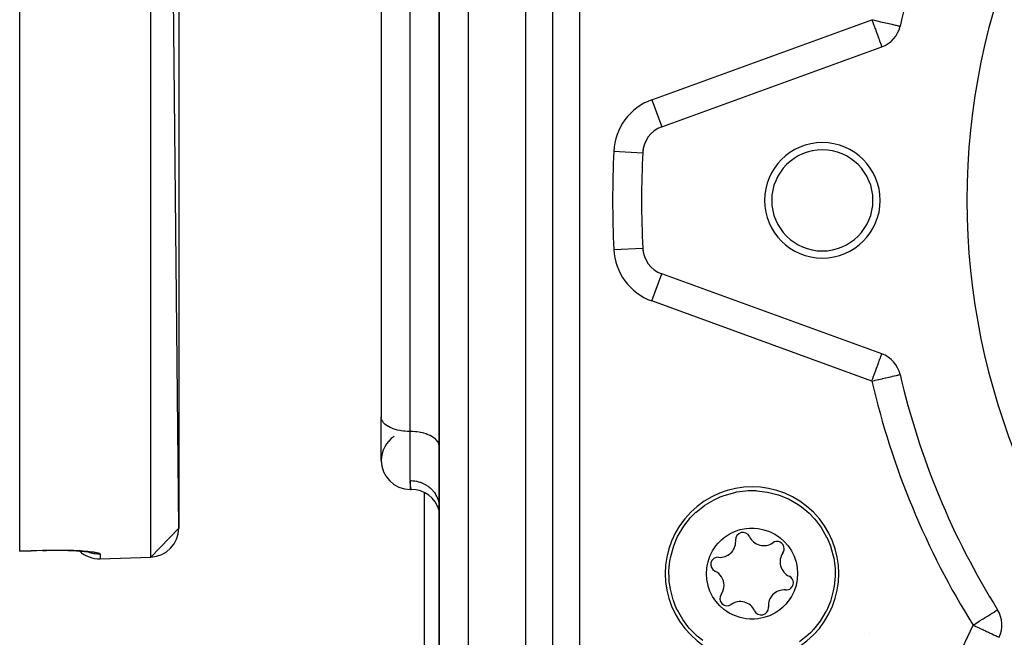
# Model space of a CAD drawing. Units: millimetres. Extents: x 24 to 1167, y -586 to 273.
# Drawn here: x 657 to 725, y -231 to -188 of the extents above; entities that cross this region are included whole.
import ezdxf

# ---------------------------------------------------------------- set-up
doc = ezdxf.new("R2010")
doc.units = ezdxf.units.MM
doc.linetypes.add('DASHED', pattern=[9.652, 8.128, -1.524])
doc.layers.add('nevidi', color=4, linetype='DASHED')

msp = doc.modelspace()

# ---------------------------------------------------------------- linework, layer by layer
at = {"color": 2}
for p, q in [((656.833, -225.081), (656.833, -26.533)), ((667.833, -223.491), (665.903, -26.124)), ((667.833, -28.122), (667.833, -223.491)), ((681.835, -160.778), (681.835, -215.854)), ((685.833, -167.338), (685.833, -236.322)), ((685.833, -236.322), (685.833, -167.338)), ((681.833, -180.807), (681.833, -196.807)), ((681.833, -180.807), (681.833, -196.807)), ((717.706, -188.753), (717.708, -188.754)), ((701.224, -195.722), (716.444, -190.182)), ((681.833, -196.807), (681.833, -215.807)), ((716.444, -211.431), (701.224, -205.892)), ((681.833, -218.807), (681.833, -215.807)), ((681.835, -215.854), (681.833, -215.807)), ((685.833, -217.807), (685.831, -217.76)), ((683.833, -220.807), (683.906, -220.807)), ((683.906, -220.807), (683.833, -220.807)), ((684.833, -233.451), (684.833, -221.035)), ((684.833, -233.451), (684.833, -221.035)), ((667.833, -223.491), (665.903, -225.49)), ((658.402, -225.037), (656.833, -225.091)), ((656.833, -225.091), (656.833, -225.081)), ((656.833, -225.091), (656.833, -225.09)), ((661.548, -225.114), (661.55, -225.115)), ((661.603, -225.129), (661.608, -225.131)), ((661.633, -225.14), (661.646, -225.145)), ((662.403, -225.612), (665.903, -225.49)), ((662.403, -225.612), (665.903, -225.49))]:
    msp.add_line(p, q, dxfattribs=at)
for points in [[(703.406, -222.573), (703.595, -222.393), (703.601, -222.388), (704.19, -221.918), (704.21, -221.905), (704.843, -221.525), (705.271, -221.327), (705.543, -221.223), (706.276, -221.015), (706.43, -220.985), (707.03, -220.907), (707.203, -220.896), (707.738, -220.896), (707.792, -220.899), (708.548, -220.992), (709.285, -221.184), (709.294, -221.187), (709.463, -221.246), (709.991, -221.472), (710.652, -221.85), (710.881, -222.01), (711.257, -222.313), (711.412, -222.453), (711.796, -222.852), (711.908, -222.983), (712.259, -223.457), (712.632, -224.108), (712.637, -224.118), (712.782, -224.438)], [(702.16, -228.838), (702.032, -228.498), (702.017, -228.452), (701.825, -227.715), (701.749, -227.191), (701.732, -226.959), (701.725, -226.465), (701.74, -226.197), (701.788, -225.777), (701.848, -225.443), (702.056, -224.71), (702.25, -224.234), (702.327, -224.073), (702.358, -224.01), (702.751, -223.357), (703.223, -222.765), (703.226, -222.762), (703.406, -222.573)], [(704.561, -227.843), (704.441, -227.5), (704.429, -227.455), (704.348, -227.052), (704.321, -226.642), (704.343, -226.262), (704.366, -226.107), (704.427, -225.826), (704.56, -225.435), (704.741, -225.065), (704.97, -224.723), (705.134, -224.525), (705.366, -224.294), (705.551, -224.141), (705.895, -223.911), (706.265, -223.728), (706.657, -223.595), (707.063, -223.515), (707.302, -223.492), (707.629, -223.492), (707.885, -223.515), (708.289, -223.596), (708.679, -223.729), (709.049, -223.912), (709.291, -224.067), (709.417, -224.161), (709.701, -224.413), (709.972, -224.723), (710.2, -225.064), (710.223, -225.105), (710.381, -225.432)], [(712.782, -224.438), (712.91, -224.778), (712.925, -224.824), (713.117, -225.561), (713.192, -226.085), (713.21, -226.317), (713.216, -226.81), (713.202, -227.079), (713.154, -227.499), (713.093, -227.833), (712.886, -228.566), (712.692, -229.042), (712.615, -229.203), (712.583, -229.265), (712.191, -229.918), (711.719, -230.51), (711.716, -230.514), (711.535, -230.702)], [(658.402, -225.04), (658.472, -225.038), (658.697, -225.031), (658.92, -225.026), (659.14, -225.023), (659.359, -225.021), (659.575, -225.021), (659.788, -225.023), (659.995, -225.026), (660.196, -225.031), (660.39, -225.037), (660.578, -225.044), (660.759, -225.053), (660.933, -225.063), (661.096, -225.075), (661.25, -225.087)], [(658.402, -225.04), (658.402, -225.041), (658.402, -225.037)], [(660.583, -225.045), (660.394, -225.037), (660.39, -225.037)], [(661.097, -225.075), (661.193, -225.083), (661.318, -225.096), (661.434, -225.11), (661.539, -225.125), (661.632, -225.14), (661.714, -225.156), (661.784, -225.172)], [(710.381, -225.432), (710.501, -225.776), (710.513, -225.821), (710.593, -226.224), (710.621, -226.634), (710.598, -227.014), (710.576, -227.169), (710.514, -227.45), (710.382, -227.841), (710.2, -228.21), (709.972, -228.553), (709.808, -228.75), (709.576, -228.981), (709.391, -229.135), (709.047, -229.365), (708.676, -229.548), (708.285, -229.681), (707.879, -229.761), (707.64, -229.783), (707.312, -229.784), (707.057, -229.761), (706.653, -229.68), (706.263, -229.547), (705.893, -229.364), (705.651, -229.209), (705.525, -229.115), (705.241, -228.862), (704.97, -228.553), (704.742, -228.211), (704.719, -228.17), (704.561, -227.843)], [(704.061, -231.266), (703.685, -230.963), (703.53, -230.823), (703.146, -230.424), (703.034, -230.293), (702.683, -229.819), (702.31, -229.168), (702.305, -229.158), (702.16, -228.838)], [(711.535, -230.702), (711.347, -230.883), (711.341, -230.888), (710.751, -231.358)]]:
    msp.add_lwpolyline(points, dxfattribs=at)
for centre, radius, start, end in [((769.833, -200.807), 47.5, 0, 180), ((769.833, -200.807), 53.5, 148.02005, 166.97995), ((715.76, -188.303), 2, 290, 346.97995), ((701.908, -197.601), 2, 110, 177.29805), ((769.833, -200.807), 70, 177.14383, 177.21456), ((712.333, -200.807), 4, 0, 180), ((712.333, -200.807), 3.5, 0, 180), ((769.833, -200.807), 70, 177.29805, 180), ((769.833, -200.807), 70, 180, 182.70195), ((712.333, -200.807), 4, 180, 0), ((712.333, -200.807), 3.5, 180, 0), ((769.833, -200.807), 47.5, 180, 0), ((701.908, -204.012), 2, 182.70195, 250), ((769.833, -200.807), 70, 182.78544, 182.85657), ((715.76, -213.31), 2, 13.02005, 70), ((769.833, -200.807), 53.5, 193.02005, 211.97995), ((683.833, -218.807), 2, 123.69007, 180), ((683.833, -218.807), 2, 180, 270), ((683.906, -222.807), 2, 15.55598, 90), ((707.471, -226.638), 6, 315, 135), ((707.471, -226.638), 6, 135, 315), ((665.833, -223.491), 2, 272, 360), ((706.84, -224.284), 0.503, 24.93242, 185.06758), ((705.257, -224.424), 1.087, 264.93242, 0), ((705.257, -224.424), 1.087, 0, 5.06758), ((708.281, -223.614), 1.087, 204.93242, 305.06758), ((709.194, -224.915), 0.503, 0, 125.06758), ((662.333, -223.614), 2, 216.0706, 216.08615), ((662.333, -223.614), 2, 226.67433, 272), ((710.495, -225.828), 1.086, 144.93242, 245.06758), ((709.194, -224.915), 0.503, 324.93242, 360), ((705.117, -226.007), 0.503, 84.93242, 245.06758), ((704.447, -227.448), 1.087, 0, 65.06758), ((709.825, -227.269), 0.503, 264.93242, 0), ((709.825, -227.269), 0.503, 0, 65.06758), ((705.748, -228.361), 0.503, 144.93242, 305.06758), ((704.447, -227.448), 1.087, 324.93242, 360), ((709.685, -228.852), 1.086, 84.93242, 185.06758), ((706.661, -229.662), 1.087, 24.93242, 125.06758), ((708.102, -228.992), 0.503, 204.93242, 360), ((708.102, -228.992), 0.503, 0, 5.06758), ((722.756, -230.201), 2, 335, 31.97995)]:
    msp.add_arc(centre, radius, start, end, dxfattribs=at)
at = {"layer": 'nevidi', "color": 7, "linetype": 'Continuous'}
for p, q in [((665.903, -225.49), (665.903, -26.124)), ((691.833, -238.631), (691.833, -129.982)), ((687.833, -157.731), (687.833, -238.631)), ((683.833, -216.807), (683.833, -166.338)), ((693.688, -231.712), (693.688, -169.901)), ((695.534, -169.901), (695.534, -231.712)), ((700.54, -193.842), (715.76, -188.303)), ((700.54, -193.842), (701.224, -195.72)), ((697.913, -197.413), (699.909, -197.507)), ((699.911, -197.507), (699.908, -197.507)), ((697.913, -204.201), (699.911, -204.107)), ((700.54, -207.771), (701.224, -205.892)), ((715.76, -213.31), (700.54, -207.771)), ((683.833, -220.153), (683.833, -216.807)), ((683.833, -220.197), (683.833, -220.807)), ((658.401, -225.028), (658.401, -225.026)), ((662.403, -225.295), (662.403, -225.612)), ((715.911, -244.879), (722.756, -230.201)), ((715.575, -230.809), (715.576, -230.81))]:
    msp.add_line(p, q, dxfattribs=at)
for points in [[(715.76, -188.303), (715.789, -188.382), (715.824, -188.48), (715.88, -188.635), (715.914, -188.728), (715.941, -188.802), (715.97, -188.882), (716.002, -188.97), (716.057, -189.12), (716.086, -189.199), (716.139, -189.344), (716.144, -189.359), (716.163, -189.412), (716.214, -189.552), (716.233, -189.605), (716.269, -189.702), (716.282, -189.739), (716.295, -189.775), (716.337, -189.89), (716.343, -189.905), (716.347, -189.918), (716.378, -190.001), (716.389, -190.032), (716.393, -190.044), (716.403, -190.072), (716.419, -190.115), (716.42, -190.118), (716.431, -190.148), (716.432, -190.151), (716.438, -190.166), (716.438, -190.166), (716.441, -190.176), (716.443, -190.181)], [(715.76, -188.303), (715.851, -188.324), (715.947, -188.347), (716.102, -188.382), (716.111, -188.384), (716.212, -188.408), (716.364, -188.443), (716.466, -188.467), (716.607, -188.499), (716.707, -188.522), (716.834, -188.552), (716.929, -188.573), (717.042, -188.6), (717.128, -188.619), (717.194, -188.635), (717.227, -188.642), (717.301, -188.659), (717.385, -188.679), (717.445, -188.693), (717.514, -188.709), (717.559, -188.719), (717.612, -188.731), (717.642, -188.738), (717.676, -188.746), (717.692, -188.75), (717.706, -188.753)], [(715.76, -213.31), (715.789, -213.231), (715.824, -213.134), (715.88, -212.979), (715.914, -212.885), (715.941, -212.811), (715.97, -212.732), (716.002, -212.644), (716.057, -212.494), (716.086, -212.415), (716.139, -212.269), (716.144, -212.255), (716.163, -212.202), (716.214, -212.062), (716.233, -212.009), (716.269, -211.912), (716.282, -211.874), (716.295, -211.839), (716.337, -211.723), (716.343, -211.709), (716.347, -211.696), (716.378, -211.613), (716.389, -211.581), (716.393, -211.57), (716.403, -211.542), (716.419, -211.498), (716.42, -211.496), (716.431, -211.466), (716.432, -211.463), (716.438, -211.448), (716.438, -211.447), (716.441, -211.437), (716.443, -211.432)], [(715.76, -213.31), (715.947, -213.267), (715.993, -213.257), (716.103, -213.231), (716.212, -213.206), (716.25, -213.197), (716.466, -213.147), (716.497, -213.14), (716.707, -213.091), (716.732, -213.086), (716.929, -213.04), (716.95, -213.035), (717.128, -212.994), (717.145, -212.99), (717.194, -212.979), (717.301, -212.954), (717.316, -212.951), (717.445, -212.921), (717.459, -212.918), (717.559, -212.894), (717.571, -212.892), (717.642, -212.875), (717.651, -212.873), (717.692, -212.864), (717.697, -212.863), (717.708, -212.86)], [(683.833, -216.807), (683.739, -216.806), (683.645, -216.802), (683.472, -216.79), (683.38, -216.781), (683.212, -216.757), (683.124, -216.742), (682.963, -216.707), (682.88, -216.686), (682.73, -216.641), (682.653, -216.614), (682.517, -216.56), (682.447, -216.528), (682.327, -216.465), (682.267, -216.429), (682.164, -216.358), (682.114, -216.318), (682.032, -216.241), (681.993, -216.199), (681.932, -216.117), (681.904, -216.072), (681.866, -215.987), (681.851, -215.941), (681.835, -215.854)], [(685.831, -217.76), (685.815, -217.673), (685.8, -217.626), (685.761, -217.541), (685.734, -217.496), (685.673, -217.415), (685.634, -217.372), (685.551, -217.295), (685.501, -217.255), (685.399, -217.185), (685.339, -217.149), (685.218, -217.086), (685.149, -217.054), (685.013, -216.999), (684.936, -216.973), (684.786, -216.928), (684.702, -216.906), (684.542, -216.872), (684.453, -216.856), (684.285, -216.833), (684.193, -216.823), (684.021, -216.811), (683.927, -216.808), (683.833, -216.807)], [(683.833, -220.197), (683.913, -220.198), (684.018, -220.205), (684.021, -220.205), (684.163, -220.222), (684.267, -220.241), (684.285, -220.245), (684.408, -220.275), (684.509, -220.306), (684.542, -220.317), (684.644, -220.356), (684.74, -220.398), (684.786, -220.42), (684.867, -220.463), (684.956, -220.516), (685.013, -220.553), (685.074, -220.596), (685.155, -220.658), (685.218, -220.712), (685.261, -220.751), (685.333, -220.823), (685.399, -220.895), (685.425, -220.927), (685.487, -221.006), (685.551, -221.099), (685.565, -221.121), (685.615, -221.207), (685.673, -221.32), (685.677, -221.329), (685.715, -221.42), (685.759, -221.549), (685.761, -221.554), (685.785, -221.643), (685.812, -221.776), (685.815, -221.797), (685.824, -221.873), (685.833, -222.014)], [(683.906, -220.807), (683.903, -220.795), (683.9, -220.781), (683.888, -220.726), (683.886, -220.718), (683.88, -220.686), (683.86, -220.571), (683.853, -220.521), (683.849, -220.487), (683.838, -220.355), (683.834, -220.286), (683.833, -220.197)], [(656.833, -225.081), (657.618, -225.053), (658.403, -225.026)], [(658.403, -225.026), (658.403, -225.027), (658.403, -225.035), (658.402, -225.04)], [(658.403, -225.026), (658.413, -225.026), (658.475, -225.024), (658.65, -225.019), (658.712, -225.017), (658.884, -225.013), (658.946, -225.012), (659.116, -225.009), (659.177, -225.009), (659.346, -225.007), (659.406, -225.007), (659.574, -225.007), (659.633, -225.007), (659.798, -225.008), (659.856, -225.009), (660.017, -225.011), (660.074, -225.012), (660.23, -225.016), (660.285, -225.017), (660.436, -225.022), (660.489, -225.024), (660.635, -225.03), (660.686, -225.032), (660.827, -225.039), (660.876, -225.042), (661.011, -225.049), (661.058, -225.052), (661.186, -225.061), (661.23, -225.065), (661.35, -225.074), (661.391, -225.078), (661.503, -225.088), (661.542, -225.092), (661.647, -225.103), (661.683, -225.107), (661.78, -225.119), (661.813, -225.123), (661.901, -225.136), (661.93, -225.14), (662.009, -225.153), (662.035, -225.157), (662.104, -225.171), (662.127, -225.175), (662.187, -225.189), (662.206, -225.194), (662.257, -225.207), (662.273, -225.212), (662.313, -225.226), (662.326, -225.231), (662.356, -225.246), (662.365, -225.251), (662.385, -225.265), (662.391, -225.27), (662.4, -225.284), (662.402, -225.289), (662.403, -225.295)], [(662.403, -225.295), (662.292, -225.296), (662.243, -225.295), (662.213, -225.293), (662.035, -225.274), (661.99, -225.267), (661.958, -225.261), (661.784, -225.22), (661.743, -225.208), (661.708, -225.197), (661.542, -225.134), (661.513, -225.121)], [(722.756, -230.201), (722.868, -230.131), (722.943, -230.084), (722.959, -230.074), (722.962, -230.072), (723.165, -229.945), (723.182, -229.935), (723.204, -229.921), (723.257, -229.888), (723.398, -229.8), (723.448, -229.768), (723.603, -229.672), (723.638, -229.65), (723.669, -229.63), (723.792, -229.554), (723.863, -229.509), (723.962, -229.448), (724.007, -229.42), (724.028, -229.407), (724.111, -229.355), (724.163, -229.322), (724.235, -229.277), (724.27, -229.255), (724.333, -229.216), (724.351, -229.205), (724.357, -229.201), (724.403, -229.173), (724.408, -229.169), (724.441, -229.148), (724.442, -229.148), (724.452, -229.142)], [(722.756, -230.201), (722.906, -230.271), (722.926, -230.28), (722.943, -230.288), (723.166, -230.392), (723.206, -230.411), (723.399, -230.501), (723.427, -230.514), (723.456, -230.527), (723.62, -230.604), (723.686, -230.635), (723.825, -230.699), (723.894, -230.731), (723.938, -230.752), (724.011, -230.786), (724.074, -230.816), (724.175, -230.863), (724.227, -230.887), (724.313, -230.927), (724.351, -230.945), (724.423, -230.978), (724.432, -230.982), (724.447, -230.989), (724.504, -231.016), (724.515, -231.021), (724.552, -231.038), (724.555, -231.04), (724.568, -231.046)]]:
    msp.add_lwpolyline(points, dxfattribs=at)
for centre, radius, start, end in [((701.908, -197.601), 4, 110, 177.29805), ((769.833, -200.807), 72, 177.29805, 180), ((769.833, -200.807), 72, 180, 182.70195), ((701.908, -204.012), 4, 182.70195, 250), ((769.833, -200.807), 55.5, 193.02005, 211.97995)]:
    msp.add_arc(centre, radius, start, end, dxfattribs=at)

doc.saveas('drawing.dxf')
